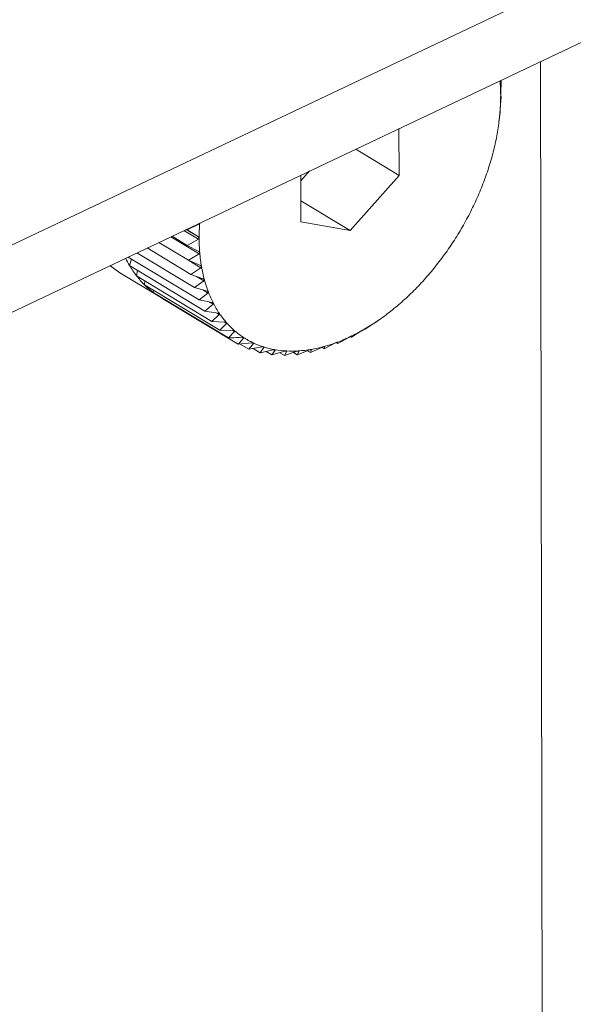
# Model space of a CAD drawing. Extents: x 19.1 to 29.8, y 0.6 to 8.7.
# Drawn here: x 23.6 to 23.6, y 4.4 to 4.4 of the extents above; entities that cross this region are included whole.
import ezdxf

# ---------------------------------------------------------------- set-up
doc = ezdxf.new("R2010")
doc.units = 0
doc.header["$MEASUREMENT"] = 0
doc.layers.get('0').update_dxf_attribs({"linetype": 'CONTINUOUS'})
doc.layers.add('D7', color=7, linetype='CONTINUOUS')

# ---------------------------------------------------------------- blocks, each defined once
blk = doc.blocks.new('A$C36E416CE')
at = {"lineweight": 15}
for p, q in [((3.806040731626528, 1.350015628136763), (3.985603013048323, 1.435087216663879)), ((3.806044242755039, 1.347910557047612), (3.98560652417682, 1.432982145574726)), ((3.969130335654231, 1.262330894564066), (3.968858934234394, 1.425047605708551)), ((3.967630634892462, 1.424435923974379), (3.967597812667524, 1.424429369048237)), ((3.967603046219498, 1.424452601080663), (3.967630634892462, 1.424435923974379)), ((3.967613698222923, 1.424043381275059), (3.967630634892462, 1.424435923974379)), ((3.967599243900043, 1.423571284193088), (3.967631441535477, 1.42395230713468)), ((3.967631441535477, 1.42395230713468), (3.967613817778204, 1.423971702794272)), ((3.967567085179358, 1.42323083606392), (3.967594853073198, 1.423452815301975)), ((3.967594853073198, 1.423452815301975), (3.967593821000808, 1.423497252826115)), ((3.967558661368702, 1.423158482285976), (3.967567823674532, 1.423230744175337)), ((3.964433544734806, 1.421487223541965), (3.964431105207428, 1.422949824113948)), ((3.963076031577817, 1.422307828114961), (3.964433544734806, 1.421487223541965)), ((3.961357461225536, 1.421493617531834), (3.961359900752914, 1.420031016959851)), ((3.961357762626879, 1.421312914589084), (3.961635117530452, 1.421625163326064)), ((3.962898390994145, 1.419758933144292), (3.964433544734806, 1.421487223541965)), ((3.961358802275814, 1.420689600767142), (3.962898390994145, 1.419758933144292)), ((3.958167410910736, 1.419961508361983), (3.957804335520056, 1.419780498066803)), ((3.958148164660233, 1.419973142548432), (3.958167410910736, 1.419961508361983)), ((3.961359900752914, 1.420031016959851), (3.962898390994145, 1.419758933144292)), ((3.957702230278617, 1.419761871306369), (3.958152956587856, 1.419489411280011)), ((3.957768639126659, 1.419793333961833), (3.958152837032575, 1.4195610897608)), ((3.957776746847077, 1.419797175173088), (3.957804335520056, 1.419780498066803)), ((3.957804335520056, 1.419780498066803), (3.958152837032575, 1.4195610897608)), ((3.956919718953902, 1.419391139319076), (3.957843337772292, 1.41883281999658)), ((3.957292550035849, 1.41956777626166), (3.958174503243161, 1.419034643428752)), ((3.957328684376126, 1.419584895701799), (3.957805142163057, 1.419296881227105)), ((3.958152956587856, 1.419489411280011), (3.957805142163057, 1.419296881227105)), ((3.956231207910879, 1.419064942037087), (3.958030450782605, 1.417977315798717)), ((3.956552963054197, 1.419217380627987), (3.957918631656117, 1.4183918461614)), ((3.957805142163057, 1.419296881227105), (3.958168842143255, 1.419103423506835)), ((3.958174503243161, 1.419034643428752), (3.957843337772292, 1.41883281999658)), ((3.955956902274867, 1.418934983696099), (3.958177944140676, 1.417592383734894)), ((3.956003155693541, 1.418664664340116), (3.956060944490932, 1.41887209110619)), ((3.957843337772292, 1.41883281999658), (3.958220727333472, 1.418666024083603)), ((3.957860076451343, 1.41882542195609), (3.958231886893604, 1.418600665866149)), ((3.955385421515732, 1.418664232090538), (3.955699580387435, 1.418441551374009)), ((3.955699580387435, 1.418441551374009), (3.956966580131979, 1.417675661350023)), ((3.956003155693541, 1.418664664340116), (3.958359989216834, 1.417239979535362)), ((3.956218367014831, 1.418347470013622), (3.956253547785057, 1.418513304558241)), ((3.958231886893604, 1.418600665866149), (3.957918631656117, 1.4183918461614)), ((3.957918631656117, 1.4183918461614), (3.958308097725581, 1.418252220364822)), ((3.956218367014831, 1.418347470013622), (3.958575200538125, 1.416922785208866)), ((3.956465106693134, 1.418067899600519), (3.95648239166292, 1.418187869473113)), ((3.958324670814964, 1.418190781423498), (3.958030450782605, 1.417977315798717)), ((3.958099058248539, 1.418327162203888), (3.958324670814964, 1.418190781423498)), ((3.956465106693134, 1.418067899600519), (3.958821940216428, 1.416643214795764)), ((3.956741496890533, 1.417828080800458), (3.956746599501503, 1.417897739713215)), ((3.956741496890533, 1.417828080800458), (3.959098330413827, 1.416403395995702)), ((3.958030450782605, 1.417977315798717), (3.958430288378157, 1.417865161646654)), ((3.958452148865565, 1.417808109568901), (3.958177944140676, 1.417592383734894)), ((3.958294983692401, 1.417903114511695), (3.958452148865565, 1.417808109568901)), ((3.957045434110729, 1.417629838779314), (3.957045409876688, 1.417644368116016)), ((3.957045434110729, 1.417629838779314), (3.959402267634022, 1.416205153974559)), ((3.958177944140676, 1.417592383734894), (3.958586369346552, 1.417507793679658)), ((3.958495974563196, 1.417526515589099), (3.958613350860478, 1.417455562666235)), ((3.958613350860478, 1.417455562666235), (3.958359989216834, 1.417239979535362)), ((3.958359989216834, 1.417239979535362), (3.958775152760357, 1.417182836249847)), ((3.958715752884221, 1.417191012073891), (3.958807049955187, 1.417135823810304)), ((3.958807049955187, 1.417135823810304), (3.958575200538125, 1.416922785208866)), ((3.958575200538125, 1.416922785208866), (3.958995201863775, 1.416892762479474)), ((3.959031771982598, 1.416851326406865), (3.958821940216428, 1.416643214795764)), ((3.958958936477945, 1.416895354818591), (3.959031771982598, 1.416851326406865)), ((3.963368961477645, 1.416674346190151), (3.963682216715132, 1.4168831658949)), ((3.963744817234247, 1.416925280943934), (3.963763295031402, 1.416938476992774)), ((3.963763722975177, 1.416937867013832), (3.963823642901151, 1.416979700351126)), ((3.958821940216428, 1.416643214795764), (3.959244841950298, 1.416639780005086)), ((3.959285806672415, 1.416604235652942), (3.959098330413827, 1.416403395995702)), ((3.959226763308084, 1.416639926839082), (3.959285806672415, 1.416604235652942)), ((3.962941638856851, 1.416429709387264), (3.963272804327719, 1.416631532819437)), ((3.963336139252707, 1.416667791264008), (3.963368961477645, 1.416674346190151)), ((3.959402267634022, 1.416205153974559), (3.959825084679625, 1.41625249340157)), ((3.959518904478049, 1.416425638763009), (3.959567220667257, 1.416396432058368)), ((3.959834926375184, 1.416253039559257), (3.959873872236702, 1.416229497133978)), ((3.962085150133024, 1.416066112269354), (3.962448225523705, 1.416247122564533)), ((3.962464937364818, 1.416255268816142), (3.962512613360946, 1.416226449102499)), ((3.962509997942039, 1.416271843745458), (3.962511581288556, 1.41627088662664)), ((3.962511581288556, 1.41627088662664), (3.962512613360946, 1.416226449102499)), ((3.962512613360946, 1.416226449102499), (3.962860427785746, 1.416418979155406)), ((3.962914111474877, 1.416446349443694), (3.962941638856851, 1.416429709387264)), ((3.962924015099592, 1.416449105046857), (3.962941638856851, 1.416429709387264)), ((3.959463436314156, 1.416212002540147), (3.959731438731243, 1.416049997473817)), ((3.959873872236702, 1.416229497133978), (3.959731438731243, 1.416049997473817)), ((3.959731438731243, 1.416049997473817), (3.960151271324907, 1.416121136757345)), ((3.959863012770331, 1.416072292271821), (3.960083338514682, 1.415939107328132)), ((3.960203427577131, 1.416104701355341), (3.960083338514682, 1.415939107328132)), ((3.960083338514682, 1.415939107328132), (3.960498250566634, 1.416032743946772)), ((3.96017223540294, 1.416123556745907), (3.960203427577131, 1.416104701355341)), ((3.960274938931011, 1.415982347371486), (3.960455288814504, 1.415873327478471)), ((3.960553378573412, 1.416022994493686), (3.960455288814504, 1.415873327478471)), ((3.960455288814504, 1.415873327478471), (3.960863381683243, 1.415987987692509)), ((3.96052978689713, 1.41603725545119), (3.960553378573412, 1.416022994493686)), ((3.960698192622207, 1.415941575185585), (3.960844458864347, 1.415853158549207)), ((3.960844458864347, 1.415853158549207), (3.961243885806486, 1.415987208616675)), ((3.960921061887181, 1.415984998387566), (3.960844458864347, 1.415853158549207)), ((3.960903972582063, 1.415995328719802), (3.960921061887181, 1.415984998387566)), ((3.961131093209207, 1.415949354747347), (3.961247886845133, 1.415878754038071)), ((3.961247886845133, 1.415878754038071), (3.961636867070201, 1.41603041264851)), ((3.961303679226393, 1.415991002210292), (3.961247886845133, 1.415878754038071)), ((3.961291794256656, 1.415998186568297), (3.961303679226393, 1.415991002210292)), ((3.96157150248445, 1.416004927799648), (3.961662502426325, 1.415949919147939)), ((3.961662502426325, 1.415949919147939), (3.962039334649706, 1.416117270979244)), ((3.961698318642053, 1.41604096026915), (3.961662502426325, 1.415949919147939)), ((3.961691124938373, 1.416045308798747), (3.961698318642053, 1.41604096026915)), ((3.962016958317921, 1.416107333612237), (3.962085150133024, 1.416066112269354)), ((3.96210197668994, 1.416134492353144), (3.962085150133024, 1.416066112269354)), ((3.962099344599242, 1.41613608342845), (3.96210197668994, 1.416134492353144))]:
    blk.add_line(p, q, dxfattribs=at)
for centre, radius, start, end in [((3.961949325539795, 1.423989008893567), 0.005662992577024639, 0.05266145074566674, 4.660762057011129), ((3.961293949325768, 1.423987890355678), 0.006318369563380674, 355.77375420782, 0.05734215446042676), ((3.96063248341834, 1.424036221039335), 0.006981598581441289, 351.7704958179764, 355.778247277598), ((3.959991387043392, 1.424128376901347), 0.007629284446042263, 347.9971527077364, 351.7746918945285), ((3.959396749736076, 1.424254232827717), 0.008237094411850169, 344.4117163578656, 348.0010241834869), ((3.958872647331905, 1.424399881903642), 0.008781058292220666, 340.9758112792514, 344.4152825711417), ((3.958439626406193, 1.424548623714406), 0.009238913049098966, 337.6542611297355, 340.9791165459935), ((3.958113419521641, 1.424682154008041), 0.009591391433286677, 334.4144869939481, 337.6573618674813), ((3.957903977931213, 1.424781874261209), 0.00982336052089244, 331.2258340538797, 334.4174447440071), ((3.964496159661426, 1.419530724359369), 0.006318369563449178, 175.7737542078447, 180.057342154448), ((3.957814886862867, 1.424830231430777), 0.009924728110935732, 328.0588745849247, 331.2287121027942), ((3.96384078344764, 1.419529605821493), 0.005662992577332365, 180.0526614508708, 184.6607620568851), ((3.957843202539326, 1.424811996032078), 0.009891052268620339, 324.8847069903985, 328.0617366175343), ((3.963216664392139, 1.419478316094663), 0.005036769737193436, 184.656135279108, 189.6387892731805), ((3.957979721403365, 1.42471539082642), 0.009723810772723933, 321.6742557184333, 324.8876167281269), ((3.958918806955371, 1.420392368742094), 0.003389097930300107, 206.1771200115803, 210.6493744366721), ((3.958679888749206, 1.420249179379869), 0.0031105606829779, 210.6237744375072, 217.6887658413527), ((3.962646111447516, 1.419381090562792), 0.00445799227589188, 189.6346539313938, 195.0398732471734), ((3.958209662676385, 1.424532992515744), 0.009430311406728481, 318.3975712349062, 321.6772767338438), ((3.958484409648538, 1.420098737548246), 0.002863893712349345, 217.697954184398, 225.163180641285), ((3.962147208653068, 1.419246827694975), 0.003941339133618499, 195.036923985397, 200.9049056007236), ((3.958513717337386, 1.424262344222171), 0.009023249407646731, 315.0231312047991, 318.4007662119452), ((3.958373335305016, 1.419987946667534), 0.00270701259227254, 225.1768800122417, 232.9279439912048), ((3.95833226681366, 1.419934875916903), 0.002639911856671899, 232.9447772319068, 240.8266945641109), ((3.961732741019166, 1.419088465331786), 0.003497647737511654, 200.9041113502581, 207.2585851229002), ((3.958869391690488, 1.423906236222896), 0.008519943459613714, 311.517154148235, 315.0265597390555), ((3.95833536155887, 1.419940960331701), 0.002646733014749073, 240.8324028800247, 244.7452107362689), ((3.961409484709126, 1.418922070164367), 0.003134079349461296, 207.2610888297212, 214.0981463316418), ((3.959252553768568, 1.42347263493048), 0.007941304561316354, 307.8429579291483, 311.5208678151077), ((3.961177908646139, 1.418765702673575), 0.00285465469352429, 214.1049667439723, 221.3813906347374), ((3.95963907706869, 1.422974264068991), 0.007310611696674719, 303.9604328224331, 307.8469907132507), ((3.961032306643336, 1.418638135186181), 0.002661074996135422, 221.3929242668257, 229.0182399195633), ((3.960006469633871, 1.422427865613685), 0.006652183045705457, 299.8257605525526, 303.9647841705678), ((3.960961349808418, 1.418557510805133), 0.002553675439540054, 229.0337579727272, 236.8714975169733), ((3.960335377542282, 1.421853189924953), 0.005990040839067005, 295.3916061976525, 299.8303674896347), ((3.960949020323046, 1.418540035068448), 0.00253230226221394, 236.8890207440483, 244.7708202502571), ((3.960975861738834, 1.418598790051341), 0.002596893611146553, 244.7876480982649, 252.5381466778814), ((3.960823353577812, 1.420705651579544), 0.004741974500134753, 285.4254590872438, 290.6125976070037), ((3.960610860594333, 1.421271782868324), 0.005346670912473633, 290.6081457195726, 295.3963009100165), ((3.961020459371742, 1.418742752345686), 0.002747604207253096, 252.5518353706158, 260.0161344686951), ((3.961061048734624, 1.418976082529085), 0.002984438032026395, 260.0253102313175, 267.0891353403243), ((3.961077141261644, 1.419297735298071), 0.003306493013392555, 267.0936841896001, 273.6908600369904), ((3.96105105544888, 1.419701417641754), 0.003711017304866111, 273.6915612508413, 279.7999790636582), ((3.96096924803965, 1.420175898772053), 0.004192499159139039, 279.7979653073893, 285.4291090061894)]:
    blk.add_arc(centre, radius, start, end, dxfattribs=at)
for points, knots in [([(3.967597812667524, 1.424429369048237), (3.967597223681015, 1.42442981758833), (3.967596158864556, 1.42443062849463), (3.967594662546308, 1.424438023152543), (3.967593927513366, 1.424445671025792), (3.967593592113293, 1.42444916079752)], [0, 0, 0, 0, 0.4022674524025324, 0.727250952311653, 1, 1, 1, 1]), ([(3.967612315724853, 1.423994213838245), (3.967612315511591, 1.423995011807435), (3.967612314192852, 1.423999946172937), (3.967612452840985, 1.424010322877924), (3.967612915196529, 1.424026649231903), (3.967613416913995, 1.424037370145399), (3.967613698222923, 1.424043381275059)], [0, 0, 0, 0, 0.05484458873806768, 0.3391399694914705, 0.6294611152382568, 1, 1, 1, 1]), ([(3.967613817778204, 1.423971702794272), (3.967613503617617, 1.42397256940814), (3.967612935434236, 1.42397413674535), (3.967612421845931, 1.423982487840407), (3.96761234898506, 1.423990538704052), (3.967612315724853, 1.423994213838245)], [0, 0, 0, 0, 0.4019790616275566, 0.7270097600591451, 1, 1, 1, 1]), ([(3.967593821000808, 1.423497252826115), (3.967593802551722, 1.423498521344923), (3.967593769197524, 1.423500814705646), (3.967594273504293, 1.42351004871564), (3.967594867213126, 1.423518432337282), (3.967595138130068, 1.423522257891179)], [0, 0, 0, 0, 0.4022570144773494, 0.7272422224041837, 1, 1, 1, 1]), ([(3.967595138130068, 1.423522257891179), (3.967595198996325, 1.423523083541422), (3.967595574280995, 1.423528174275337), (3.967596399453445, 1.42353870645846), (3.967597760462798, 1.423554973987445), (3.967598711049551, 1.423565425569153), (3.967599243900043, 1.423571284193088)], [0, 0, 0, 0, 0.055031815016444, 0.3393111423640047, 0.6296515051344671, 1, 1, 1, 1]), ([(3.958194970857054, 1.419996356823869), (3.958194891734141, 1.419995542209623), (3.958194403883798, 1.419990519520645), (3.958191047385515, 1.419981517501363), (3.958181776540346, 1.419970031397457), (3.958172571043196, 1.419964569835317), (3.958167410910736, 1.419961508361983)], [0, 0, 0, 0, 0.05503181501554387, 0.3393111423571593, 0.6296515051205508, 1, 1, 1, 1]), ([(3.958152837032575, 1.4195610897608), (3.958158122226312, 1.419557218201817), (3.95816768090187, 1.419550216192418), (3.958176283785509, 1.419536975190618), (3.958177320165678, 1.41952834188816), (3.958177793262283, 1.419524400876803)], [0, 0, 0, 0, 0.4019790616123197, 0.7270097600527261, 1, 1, 1, 1]), ([(3.958177793262283, 1.419524400876803), (3.958177775341031, 1.419523613869764), (3.958177664522214, 1.419518747290409), (3.958174997574222, 1.419509898920101), (3.958166626068664, 1.419498353576628), (3.95815786746579, 1.419492623876579), (3.958152956587856, 1.419489411280011)], [0, 0, 0, 0, 0.05484458873862686, 0.33913996948352, 0.6294611152205386, 1, 1, 1, 1]), ([(3.958168842143255, 1.419103423506835), (3.958174405622362, 1.419099967930418), (3.958184463720418, 1.419093720665755), (3.95819404517977, 1.419081438612297), (3.958195742414947, 1.419073209096389), (3.95819651687383, 1.419069453917528)], [0, 0, 0, 0, 0.4022674523941058, 0.7272509523073075, 1, 1, 1, 1]), ([(3.95819651687383, 1.419069453917528), (3.958196559975082, 1.419068695098183), (3.958196825696664, 1.419064016934403), (3.958194852461705, 1.419055391116627), (3.958187412402911, 1.419043900002514), (3.958179140183351, 1.419037968368542), (3.958174503243161, 1.419034643428752)], [0, 0, 0, 0, 0.05503884632564835, 0.3393175713189605, 0.6296586561905788, 1, 1, 1, 1]), ([(3.958220727333472, 1.418666024083603), (3.958226545199228, 1.418663000507758), (3.958237060044528, 1.418657535886595), (3.958247579173861, 1.418646287876141), (3.958249927825126, 1.418638521227482), (3.958250999193726, 1.418634978367109)], [0, 0, 0, 0, 0.4024919885882851, 0.7274387514547775, 1, 1, 1, 1]), ([(3.958250999193726, 1.418634978367109), (3.958251103284173, 1.418634254350927), (3.958251743509624, 1.418629801169726), (3.958250470403701, 1.418621469755582), (3.958243988038777, 1.418610137363725), (3.958236233022635, 1.418604067556646), (3.958231886893604, 1.418600665866149)], [0, 0, 0, 0, 0.05519010862299085, 0.3394558849339312, 0.6298125115009359, 1, 1, 1, 1]), ([(3.958308097725581, 1.418252220364822), (3.958314144211432, 1.418249641213743), (3.958325069693021, 1.418244980908836), (3.958336478144364, 1.418234834175906), (3.958339463913564, 1.418227586267557), (3.958340825578606, 1.418224280846831)], [0, 0, 0, 0, 0.4026673962771253, 0.7275854668261602, 1, 1, 1, 1]), ([(3.958340825578606, 1.418224280846829), (3.958340990041325, 1.41822359780927), (3.95834199975646, 1.4182194043157), (3.958341427606303, 1.418211436875414), (3.958335922006999, 1.418200366757043), (3.958328711265711, 1.418194223642594), (3.958324670814964, 1.418190781423498)], [0, 0, 0, 0, 0.05530828487049522, 0.3395639573716309, 0.629932735728096, 1, 1, 1, 1]), ([(3.958430288378157, 1.417865161646654), (3.958436536023374, 1.417863035739789), (3.958447822931237, 1.417859195106375), (3.958460065368502, 1.417850208507941), (3.95846366918278, 1.417843531495734), (3.95846531239545, 1.417840487012803)], [0, 0, 0, 0, 0.402803685249342, 0.7276994663622842, 1, 1, 1, 1]), ([(3.95846531239545, 1.417840487012803), (3.958465536066345, 1.417839850688491), (3.958466907351667, 1.417835949500674), (3.958467031461357, 1.417828412802304), (3.958462514349865, 1.417817706707941), (3.958455870948047, 1.417811555750677), (3.958452148865565, 1.417808109568901)], [0, 0, 0, 0, 0.05540011206678724, 0.3396479411584122, 0.6300261676897454, 1, 1, 1, 1]), ([(3.958586369346552, 1.417507793679658), (3.958592789190124, 1.417506126218703), (3.958604385580092, 1.417503114225148), (3.958617400156403, 1.4174953377885), (3.958621598297899, 1.417489279659778), (3.95862351222441, 1.41748651776785)], [0, 0, 0, 0, 0.4029077807246847, 0.7277865398813793, 1, 1, 1, 1]), ([(3.95862351222441, 1.41748651776785), (3.958623793421499, 1.41748593343657), (3.958625515534639, 1.41748235486255), (3.958626325768751, 1.417475312368706), (3.958622801410034, 1.417465069428135), (3.958616744195968, 1.417458976185449), (3.958613350860478, 1.417455562666235)], [0, 0, 0, 0, 0.05547025192399777, 0.3397120945113798, 0.6300975412082948, 1, 1, 1, 1]), ([(3.958775152760357, 1.417182836249847), (3.958781714550671, 1.417181628815232), (3.958793566132645, 1.4171794480064), (3.958807284998972, 1.417172922545056), (3.958812049275597, 1.417167526717559), (3.958814221069265, 1.417165067031654)], [0, 0, 0, 0, 0.4029844921296533, 0.7278507085615303, 1, 1, 1, 1]), ([(3.958814221069265, 1.417165067031654), (3.958814557618897, 1.417164539497637), (3.958816617090978, 1.417161311321166), (3.958818097983755, 1.417154822708767), (3.958815563141048, 1.417145138646491), (3.958810106580419, 1.417139168264875), (3.958807049955187, 1.417135823810304)], [0, 0, 0, 0, 0.05552194231399496, 0.3397593755619184, 0.630150145138422, 1, 1, 1, 1]), ([(3.958995201863775, 1.416892762479474), (3.959001874280734, 1.416892013042785), (3.959013924826426, 1.41689065954208), (3.959028274674285, 1.416885416342206), (3.959033572628091, 1.416880721309681), (3.959035987520554, 1.416878581238414)], [0, 0, 0, 0, 0.4030371067934192, 0.7278947210917033, 1, 1, 1, 1]), ([(3.959035987520554, 1.416878581238414), (3.959036376782908, 1.416878114806618), (3.959038757530866, 1.416875262086501), (3.959040888425893, 1.416869382793845), (3.959039332377674, 1.41686034918054), (3.959034486427843, 1.416854565896971), (3.959031771982598, 1.416851326406865)], [0, 0, 0, 0, 0.05555739659723914, 0.3397918067119222, 0.6301862281648762, 1, 1, 1, 1]), ([(3.963682216715132, 1.4168831658949), (3.963687443905133, 1.416886709082932), (3.963696891200161, 1.416893112818537), (3.963711445755212, 1.416902937086003), (3.963719334353133, 1.416908247989833), (3.963722932842291, 1.416910670629447)], [0, 0, 0, 0, 0.4024919885854101, 0.7274387514543715, 1, 1, 1, 1]), ([(3.963722932842291, 1.416910670629447), (3.963723617720849, 1.416911131316336), (3.963727830179639, 1.416913964847202), (3.963734624673567, 1.416918525933825), (3.963741777515256, 1.416923304976799), (3.963743725518487, 1.41692457127489), (3.963744817234247, 1.416925280943934)], [0, 0, 0, 0, 0.05519010862235678, 0.3394558849344688, 0.6298125115014203, 1, 1, 1, 1]), ([(3.959244841950298, 1.416639780005086), (3.95925159283701, 1.416639482961131), (3.959263784603312, 1.416638946514492), (3.959278687241198, 1.416635007093896), (3.959284482392082, 1.416631046117342), (3.95928712380169, 1.416629240718006)], [0, 0, 0, 0, 0.4030677558484838, 0.7279203594829737, 1, 1, 1, 1]), ([(3.95928712380169, 1.416629240718006), (3.959287562696705, 1.416628839169632), (3.959290246152168, 1.416626384055888), (3.959293001375119, 1.41662116486083), (3.959292405991921, 1.41661286840331), (3.959288176015182, 1.416607335055019), (3.959285806672415, 1.416604235652942)], [0, 0, 0, 0, 0.05557804977152703, 0.339810699277603, 0.6302072484063947, 1, 1, 1, 1]), ([(3.963272804327719, 1.416631532819437), (3.963278308035814, 1.416634922414342), (3.963288258075099, 1.416641050392401), (3.963303337279999, 1.416650060730214), (3.963311363851933, 1.416654700696886), (3.963315026426205, 1.416656817942292)], [0, 0, 0, 0, 0.4022674523910874, 0.7272509523043711, 1, 1, 1, 1]), ([(3.963315026426205, 1.416656817942292), (3.963315716658858, 1.416657212241484), (3.96331997198185, 1.416659643118093), (3.963326734786822, 1.416663396725339), (3.96333362794201, 1.416666972272127), (3.963335237195739, 1.416667497084028), (3.963336139252707, 1.416667791264008)], [0, 0, 0, 0, 0.0550388463245766, 0.3393175713201795, 0.6296586561920627, 1, 1, 1, 1]), ([(3.959098330413827, 1.416403395995702), (3.959123011005733, 1.416404601763338), (3.959264391244137, 1.416411508879523), (3.95940560822196, 1.416419345546981), (3.959522173108102, 1.416425814176066)], [0, 0, 0, 0, 0.1745688943168392, 1, 1, 1, 1]), ([(3.959567220667257, 1.416396432058368), (3.959540092199976, 1.416364336171339), (3.959485584953772, 1.416299848251768), (3.959430124969561, 1.416236815221721), (3.959402267634022, 1.416205153974559)], [0, 0, 0, 0, 0.4977038682990415, 1, 1, 1, 1]), ([(3.959522173108102, 1.416425814176066), (3.959528969709968, 1.41642596039658), (3.959541243874117, 1.416426224460098), (3.959556616836029, 1.416423600401444), (3.959562868957892, 1.416420401246077), (3.959565718613906, 1.416418943102343)], [0, 0, 0, 0, 0.4030776333103887, 0.727928622164219, 1, 1, 1, 1]), ([(3.959565718613906, 1.416418943102343), (3.959566203648254, 1.416418609670989), (3.959569168903077, 1.416416571240267), (3.959572517968002, 1.416412057872808), (3.959572857847949, 1.41640457974605), (3.959569244563117, 1.416399357292136), (3.959567220667257, 1.416396432058368)], [0, 0, 0, 0, 0.05558470585584795, 0.3398167880296057, 0.6302140229170747, 1, 1, 1, 1]), ([(3.959825084679625, 1.41625249340157), (3.959831893888111, 1.416253070311519), (3.959844190991195, 1.416254112183141), (3.959859948173676, 1.416252805042339), (3.959866613601097, 1.416250389761059), (3.959869651682471, 1.416249288883263)], [0, 0, 0, 0, 0.4030671122098379, 0.7279198210669284, 1, 1, 1, 1]), ([(3.959869651682471, 1.416249288883263), (3.95987017897794, 1.416249026232528), (3.959873402945536, 1.41624742034455), (3.959877310794472, 1.416243653136821), (3.959878553456068, 1.416237068362086), (3.959875552927787, 1.416232215420507), (3.959873872236702, 1.416229497133978)], [0, 0, 0, 0, 0.05557761604457956, 0.3398103025238636, 0.6302068069668603, 1, 1, 1, 1]), ([(3.962448225523705, 1.416247122564533), (3.962454217424952, 1.416250098771549), (3.962465050209506, 1.41625547946928), (3.962480923577946, 1.416262607410349), (3.96248904685719, 1.416265793994532), (3.962492753613507, 1.416267248073694)], [0, 0, 0, 0, 0.4022570144750652, 0.7272422224021533, 1, 1, 1, 1]), ([(3.962492753613507, 1.416267248073694), (3.962493442204408, 1.416267503708516), (3.962497687867799, 1.416269079883012), (3.962504205831682, 1.416271157382145), (3.962510329128509, 1.416272304427844), (3.962511131512816, 1.416271395900663), (3.962511581288556, 1.41627088662664)], [0, 0, 0, 0, 0.05503181501496553, 0.3393111423562188, 0.6296515051220943, 1, 1, 1, 1]), ([(3.962860427785746, 1.416418979155406), (3.962866183585167, 1.41642217750265), (3.962876593590199, 1.416427962070261), (3.962892113811566, 1.416436071892949), (3.962900222269557, 1.416440003504823), (3.962903923770131, 1.416441798280555)], [0, 0, 0, 0, 0.4019644629058973, 0.726997551016796, 1, 1, 1, 1]), ([(3.962903923770131, 1.416441798280555), (3.962904613357299, 1.416442123294521), (3.962908878177434, 1.416444133375595), (3.962915548277881, 1.416447057213455), (3.962922100285983, 1.416449420282921), (3.962923327180523, 1.41644921829908), (3.962924015099592, 1.416449105046857)], [0, 0, 0, 0, 0.05483475581075505, 0.3391309804300173, 0.6294511174938968, 1, 1, 1, 1]), ([(3.960151271324907, 1.416121136757345), (3.960158059923888, 1.416122128433948), (3.960170320318813, 1.416123919428937), (3.960186372642998, 1.416123920719166), (3.960193404605679, 1.416122305483533), (3.96019660989322, 1.416121569231811)], [0, 0, 0, 0, 0.4030357796925025, 0.7278936109583781, 1, 1, 1, 1]), ([(3.96019660989322, 1.416121569231811), (3.960197175216354, 1.416121379434834), (3.960200632808142, 1.41612021861118), (3.960205060083002, 1.41611723218735), (3.960207166213497, 1.416111609060613), (3.960204769878889, 1.416107181464143), (3.960203427577131, 1.416104701355341)], [0, 0, 0, 0, 0.05555650232564318, 0.3397909886814182, 0.6301853180089549, 1, 1, 1, 1]), ([(3.960498250566634, 1.416032743946772), (3.960504985478824, 1.416034131240781), (3.960517149778941, 1.416036636909778), (3.960533405872912, 1.416037928160913), (3.960540754855845, 1.416037123140828), (3.960544104896744, 1.416036756171655)], [0, 0, 0, 0, 0.4029823954424374, 0.7278489546795093, 1, 1, 1, 1]), ([(3.960544104896744, 1.416036756171655), (3.960544703689667, 1.416036640692704), (3.960548368005139, 1.416035934018849), (3.96055327135014, 1.416033757027014), (3.960556195107845, 1.416029156602045), (3.960554389840059, 1.416025206976714), (3.960553378573412, 1.416022994493686)], [0, 0, 0, 0, 0.05552052948190628, 0.3397580832194362, 0.6301487072867376, 1, 1, 1, 1]), ([(3.960863381683243, 1.415987987692509), (3.960870030214398, 1.415989748370709), (3.960882039738951, 1.415992928758618), (3.960898406635582, 1.415995481651079), (3.960906020762454, 1.415995490944514), (3.960909492046245, 1.415995495181394)], [0, 0, 0, 0, 0.4029047714675673, 0.7277840226777909, 1, 1, 1, 1]), ([(3.960909492046245, 1.415995495181394), (3.960910119458166, 1.415995454859309), (3.960913961987092, 1.415995207910262), (3.960919294379739, 1.415993862797929), (3.960922983748222, 1.415990338428351), (3.960921751956139, 1.415986915797969), (3.960921061887181, 1.415984998387566)], [0, 0, 0, 0, 0.05546822423235525, 0.3397102398293192, 0.6300954777574439, 1, 1, 1, 1]), ([(3.961243885806486, 1.415987208616675), (3.961250415884525, 1.415989317523902), (3.961262213096777, 1.415993127467058), (3.961278596941771, 1.415996904038352), (3.961286422379576, 1.415997725652659), (3.961289990524879, 1.41599810028208)], [0, 0, 0, 0, 0.4027995407123017, 0.7276959995931452, 1, 1, 1, 1]), ([(3.961289990524879, 1.41599810028208), (3.961290641443629, 1.415998135314979), (3.961294632278427, 1.415998350104483), (3.961300343386288, 1.415997852938577), (3.961304740578544, 1.415995449883285), (3.96130406034219, 1.415992599303657), (3.961303679226393, 1.415991002210292)], [0, 0, 0, 0, 0.05539731952996983, 0.3396453870470548, 0.630023326176934, 1, 1, 1, 1]), ([(3.961636867070201, 1.41603041264851), (3.961643247476463, 1.416032841886793), (3.961654776410032, 1.416037231345022), (3.961671083174654, 1.416042184266221), (3.961679064557789, 1.416043810153079), (3.961682704509489, 1.416044551647321)], [0, 0, 0, 0, 0.4026617773798079, 0.7275807669475673, 1, 1, 1, 1]), ([(3.961682704509489, 1.416044551647321), (3.961683373591971, 1.416044661577377), (3.961687481648003, 1.416045336529781), (3.961693518208325, 1.416045696861339), (3.961698560118908, 1.416044451958063), (3.961698405359844, 1.416042214184623), (3.961698318642053, 1.41604096026915)], [0, 0, 0, 0, 0.05530449915078976, 0.3395604951517258, 0.6299288841034965, 1, 1, 1, 1]), ([(3.962039334649706, 1.416117270979244), (3.962045535238364, 1.416119990100491), (3.962056741906967, 1.416124904519489), (3.962072878099296, 1.416130977437712), (3.962080958972326, 1.416133393584765), (3.962084645209504, 1.41613449575418)], [0, 0, 0, 0, 0.4024843712263586, 0.7274323802370601, 1, 1, 1, 1]), ([(3.962084645209504, 1.41613449575418), (3.962085326909548, 1.416134679450328), (3.96208952015029, 1.416135809393293), (3.962095826368714, 1.416137030165883), (3.962101445072452, 1.416136971578338), (3.962101785758538, 1.416135382771426), (3.96210197668994, 1.416134492353144)], [0, 0, 0, 0, 0.0551849768299606, 0.339451192148947, 0.6298072912145781, 1, 1, 1, 1])]:
    blk.add_open_spline(points, degree=3, knots=knots, dxfattribs=at)

msp = doc.modelspace()

# ---------------------------------------------------------------- block references
at = {"layer": 'D7', "color": 7, "linetype": 'Continuous'}
msp.add_blockref('A$C36E416CE', (19.64018468376661, 3.000850379533764), dxfattribs=at)

doc.saveas('drawing.dxf')
